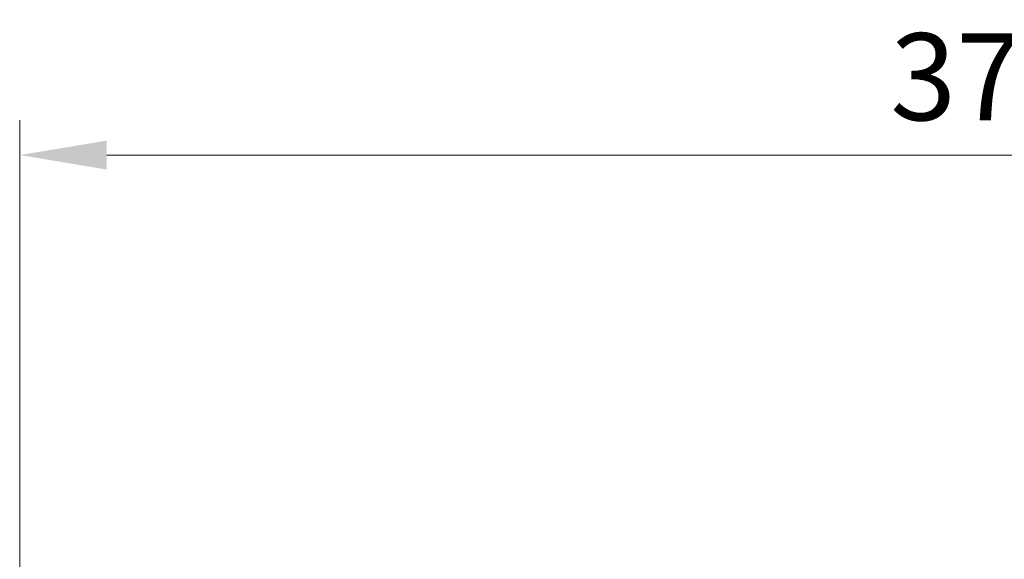
# Model space of a CAD drawing. Units: millimetres. Extents: x 87 to 4789, y 48 to 1734.
# Drawn here: x 820 to 990, y 1043 to 1136 of the extents above; entities that cross this region are included whole.
import ezdxf

# ---------------------------------------------------------------- set-up
doc = ezdxf.new("R2010")
doc.units = ezdxf.units.MM
doc.header["$LTSCALE"] = 6
doc.layers.get('Defpoints').update_dxf_attribs({"lineweight": 25})
doc.layers.add('Dimension (ISO)', color=7, linetype='Continuous', lineweight=18)
doc.styles.add('Note Text (TK)', font='txt')
doc.dimstyles.new('Default - Method 1b (TK)', dxfattribs={"dimscale": 6, "dimtxt": 2.5, "dimasz": 2.5, "dimexe": 1, "dimexo": 1.5, "dimgap": 1, "dimtad": 1, "dimtoh": 1, "dimrnd": 1e-08, "dimdsep": 46, "dimtxsty": 'Note Text (TK)', "dimcen": 0.09, "dimdle": 5, "dimclrd": 100, "dimclre": 100, "dimclrt": 7, "dimadec": 1, "dimazin": 1, "dimtfac": 1, "dimtmove": 0, "dimatfit": 3, "dimfxl": 0, "dimtolj": 1, "dimlwd": -1, "dimlwe": -1, "dimarcsym": 0})

# ---------------------------------------------------------------- blocks, each defined once
blk = doc.blocks.new('*D5')
at = {"layer": 'Defpoints', "color": 0, "transparency": 16777216}
for p in [(1198.88, 1112.64), (820.4, 1021.6), (1198.88, 1021.6)]:
    blk.add_point(p, dxfattribs=at)
at = {"layer": 'Dimension (ISO)', "color": 100, "transparency": 16777216}
for p, q in [((820.4, 1030.6), (820.4, 1118.64)), ((1198.88, 1030.6), (1198.88, 1118.64)), ((835.4, 1112.64), (1183.88, 1112.64))]:
    blk.add_line(p, q, dxfattribs=at)
for points in [[(835.4, 1115.14), (835.4, 1110.14), (820.4, 1112.64)], [(1183.88, 1115.14), (1183.88, 1110.14), (1198.88, 1112.64)]]:
    blk.add_solid(points, dxfattribs=at)
at = {"layer": 'Dimension (ISO)', "color": 7, "transparency": 16777216, "insert": (970.35, 1126.14), "char_height": 15, "attachment_point": 4, "style": 'Note Text (TK)'}
blk.add_mtext('\\A1;378±1.5', dxfattribs=at)

msp = doc.modelspace()

# ---------------------------------------------------------------- dimensions: what is measured, and where the dimension line sits
at = {"layer": 'Dimension (ISO)', "color": 100, "true_color": 0x00ff3f}
dim = msp.add_linear_dim(base=(1198.8801, 1112.6364), p1=(820.3984, 1021.6001), p2=(1198.8801, 1021.6001), angle=180, dimstyle='Default - Method 1b (TK)', override={"dimgap": 1, "dimtoh": 0, "dimdec": 0, "dimtol": 1, "dimlim": 0, "dimtp": 1.5, "dimtm": 1.5, "dimtdec": 2, "dimtofl": 0, "dimatfit": 1}, dxfattribs=at)
dim.commit()
dim.dimension.update_dxf_attribs({"geometry": '*D5', "text_midpoint": (1009.6392, 1112.6364), "dimtype": 160})

doc.saveas('drawing.dxf')
